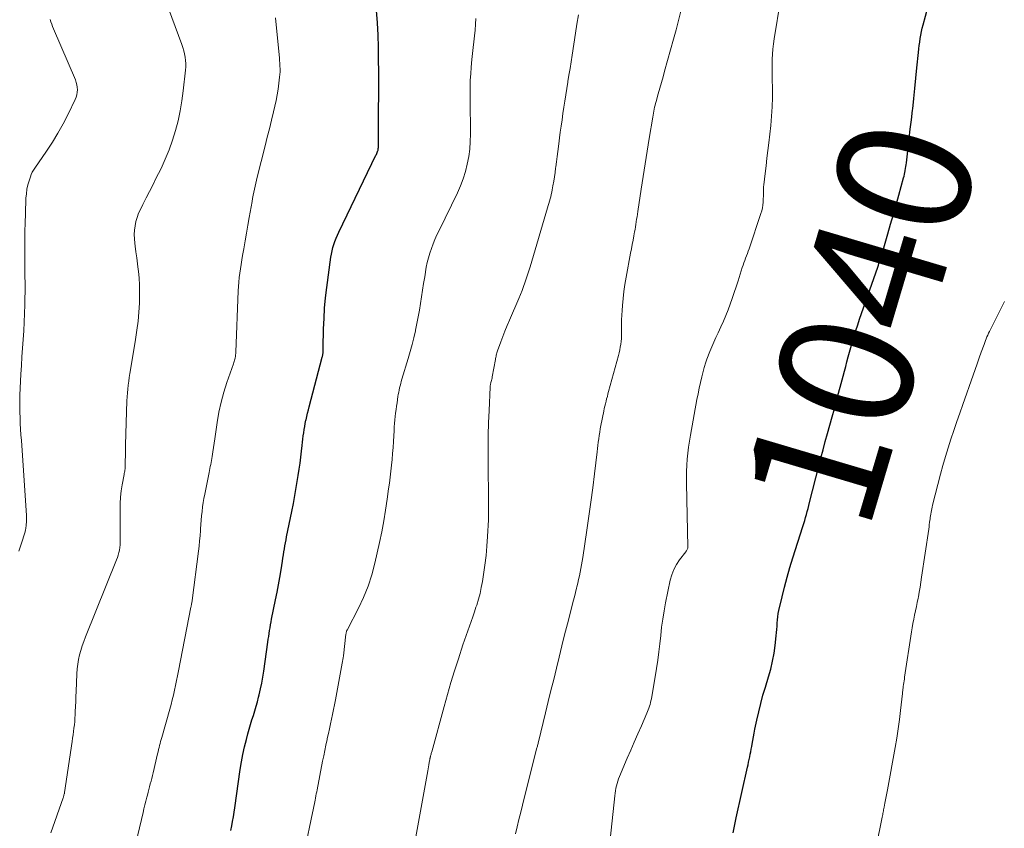
# Model space of a CAD drawing. Units: feet. Extents: x 1965000 to 1970021, y 580000 to 585000.
# Drawn here: x 1966246 to 1966393, y 582081 to 582202 of the extents above; entities that cross this region are included whole.
import ezdxf
from ezdxf.enums import TextEntityAlignment as Align

# ---------------------------------------------------------------- set-up
doc = ezdxf.new("R2010")
doc.units = ezdxf.units.FT
doc.header["$LTSCALE"] = 100
doc.header["$MEASUREMENT"] = 0
for name, color, linetype, lineweight in [('CONTOUR INDEX', 32, 'Continuous', 25), ('CONTOUR INDEX LABEL', 7, 'Continuous', 15), ('CONTOUR INTERMEDIATE', 40, 'Continuous', 15)]:
    doc.layers.add(name, color=color, linetype=linetype, lineweight=lineweight)
doc.styles.add('slant', font='romans.shx', dxfattribs={"oblique": 14.999978})

msp = doc.modelspace()

# ---------------------------------------------------------------- linework, layer by layer
at = {"layer": 'CONTOUR INDEX', "flags": 128}
for points, elevation in [([(1966277.33, 582080.22), (1966277.47, 582080.89), (1966277.59, 582081.57), (1966277.71, 582082.25), (1966277.82, 582082.94), (1966277.92, 582083.62), (1966278.73, 582089.35), (1966278.92, 582090.49), (1966279.13, 582091.62), (1966279.38, 582092.74), (1966279.66, 582093.86), (1966279.89, 582094.71), (1966280.08, 582095.4), (1966280.28, 582096.09), (1966280.49, 582096.77), (1966280.71, 582097.45), (1966280.93, 582098.13), (1966281.13, 582098.82), (1966281.32, 582099.51), (1966281.5, 582100.2), (1966281.59, 582100.56), (1966281.79, 582101.43), (1966281.98, 582102.31), (1966282.13, 582103.19), (1966282.27, 582104.08), (1966282.88, 582108.42), (1966282.94, 582108.86), (1966283.01, 582109.29), (1966283.07, 582109.73), (1966283.14, 582110.16), (1966283.21, 582110.6), (1966283.29, 582111.03), (1966283.37, 582111.46), (1966283.45, 582111.89), (1966284.05, 582114.8), (1966284.28, 582115.91), (1966284.49, 582117.02), (1966284.68, 582118.14), (1966284.86, 582119.26), (1966285.06, 582120.59), (1966285.13, 582121.04), (1966285.21, 582121.5), (1966285.28, 582121.96), (1966285.35, 582122.41), (1966285.43, 582122.87), (1966285.51, 582123.32), (1966285.6, 582123.77), (1966285.68, 582124.23), (1966286.46, 582128.02), (1966286.7, 582129.22), (1966286.92, 582130.42), (1966287.13, 582131.62), (1966287.34, 582132.83), (1966287.44, 582133.43), (1966287.58, 582134.34), (1966287.71, 582135.24), (1966287.82, 582136.14), (1966287.93, 582137.05), (1966288.02, 582137.91), (1966288.07, 582138.39), (1966288.13, 582138.86), (1966288.19, 582139.34), (1966288.25, 582139.81), (1966288.32, 582140.28), (1966288.4, 582140.76), (1966288.49, 582141.22), (1966288.59, 582141.69), (1966288.6, 582141.75), (1966288.72, 582142.24), (1966288.83, 582142.74), (1966288.95, 582143.23), (1966289.08, 582143.72), (1966291.03, 582151.15), (1966291.06, 582151.25), (1966291.08, 582151.36), (1966291.11, 582151.46), (1966291.13, 582151.56), (1966291.14, 582151.67), (1966291.16, 582151.77), (1966291.16, 582151.88), (1966291.17, 582151.99), (1966291.17, 582152.03), (1966291.17, 582152.16), (1966291.18, 582152.29), (1966291.18, 582152.42), (1966291.18, 582152.55), (1966291.24, 582155.39), (1966291.3, 582156.94), (1966291.39, 582158.49), (1966291.54, 582160.03), (1966291.72, 582161.57), (1966292.33, 582166.11), (1966292.4, 582166.6), (1966292.5, 582167.08), (1966292.63, 582167.56), (1966292.77, 582168.03), (1966292.93, 582168.49), (1966293.11, 582168.96), (1966293.31, 582169.41), (1966293.51, 582169.86), (1966299.07, 582181.4), (1966299.14, 582181.53), (1966299.2, 582181.67), (1966299.25, 582181.81), (1966299.31, 582181.95), (1966299.37, 582182.11), (1966299.39, 582182.17), (1966299.4, 582182.23), (1966299.42, 582182.29), (1966299.42, 582182.35), (1966299.43, 582182.41), (1966299.43, 582182.47), (1966299.44, 582182.53), (1966299.44, 582182.6), (1966299.48, 582188.43), (1966299.49, 582190.26), (1966299.5, 582192.09), (1966299.49, 582193.93), (1966299.48, 582195.76), (1966299.45, 582197.59), (1966299.39, 582199.42), (1966299.3, 582201.25), (1966299.18, 582203.08)], 1020), ([(1966352.61, 582079.85), (1966352.75, 582080.59), (1966352.91, 582081.34), (1966353.06, 582082.08), (1966354.73, 582089.68), (1966354.82, 582090.07), (1966354.9, 582090.46), (1966354.99, 582090.85), (1966355.07, 582091.24), (1966355.16, 582091.63), (1966355.24, 582092.02), (1966355.31, 582092.41), (1966355.38, 582092.8), (1966355.44, 582093.14), (1966355.54, 582093.7), (1966355.64, 582094.26), (1966355.75, 582094.81), (1966355.86, 582095.37), (1966356.15, 582096.76), (1966356.43, 582098.01), (1966356.73, 582099.25), (1966357.06, 582100.48), (1966357.42, 582101.71), (1966357.89, 582103.25), (1966358.22, 582104.41), (1966358.5, 582105.58), (1966358.71, 582106.76), (1966358.88, 582107.95), (1966359.05, 582109.4), (1966359.1, 582109.88), (1966359.14, 582110.35), (1966359.17, 582110.82), (1966359.2, 582111.3), (1966359.23, 582111.77), (1966359.28, 582112.24), (1966359.35, 582112.71), (1966359.45, 582113.18), (1966359.92, 582115.21), (1966360.28, 582116.68), (1966360.66, 582118.15), (1966361.08, 582119.6), (1966361.53, 582121.05), (1966363.03, 582125.75), (1966363.17, 582126.2), (1966363.31, 582126.65), (1966363.44, 582127.1), (1966363.57, 582127.55), (1966363.69, 582128), (1966363.81, 582128.46), (1966363.93, 582128.91), (1966364.04, 582129.36), (1966365.43, 582134.82), (1966365.75, 582136.05), (1966366.07, 582137.28), (1966366.4, 582138.51), (1966366.74, 582139.73), (1966367.08, 582140.96), (1966367.42, 582142.18), (1966367.75, 582143.41), (1966368.08, 582144.64), (1966369.07, 582148.31), (1966369.26, 582149.03), (1966369.45, 582149.75), (1966369.63, 582150.46), (1966369.82, 582151.18), (1966370.01, 582151.9), (1966370.2, 582152.61), (1966370.41, 582153.32), (1966370.62, 582154.03), (1966370.71, 582154.31), (1966370.97, 582155.16), (1966371.25, 582156.01), (1966371.53, 582156.85), (1966371.82, 582157.69), (1966374.26, 582164.65), (1966374.35, 582164.91), (1966374.44, 582165.17), (1966374.52, 582165.43), (1966374.61, 582165.69), (1966374.74, 582166.08), (1966374.76, 582166.15), (1966374.79, 582166.22), (1966374.81, 582166.28), (1966374.83, 582166.35), (1966374.84, 582166.38), (1966374.86, 582166.44), (1966374.87, 582166.49), (1966374.89, 582166.54), (1966374.9, 582166.6), (1966374.92, 582166.65), (1966374.93, 582166.71), (1966374.95, 582166.76), (1966374.96, 582166.81), (1966375.76, 582169.61), (1966376.18, 582171.06), (1966376.59, 582172.51), (1966376.99, 582173.97), (1966377.4, 582175.42), (1966378.12, 582178.02), (1966378.19, 582178.29), (1966378.25, 582178.56), (1966378.31, 582178.82), (1966378.36, 582179.09), (1966378.37, 582179.12), (1966378.42, 582179.41), (1966378.46, 582179.7), (1966378.5, 582179.98), (1966378.54, 582180.27), (1966378.8, 582182.51), (1966378.96, 582183.92), (1966379.13, 582185.33), (1966379.29, 582186.74), (1966379.46, 582188.15), (1966379.49, 582188.38), (1966379.66, 582189.9), (1966379.83, 582191.43), (1966379.98, 582192.96), (1966380.13, 582194.49), (1966380.35, 582196.82), (1966380.41, 582197.34), (1966380.47, 582197.86), (1966380.54, 582198.38), (1966380.61, 582198.9), (1966380.7, 582199.42), (1966380.8, 582199.93), (1966380.92, 582200.44), (1966381.05, 582200.95), (1966381.74, 582203.53)], 1040)]:
    msp.add_lwpolyline(points, dxfattribs=dict(at, elevation=elevation))
at = {"layer": 'CONTOUR INTERMEDIATE', "flags": 128}
for points, elevation in [([(1966250.36, 582079.84), (1966252.2, 582085.1), (1966252.24, 582085.21), (1966252.27, 582085.31), (1966252.3, 582085.41), (1966252.33, 582085.51), (1966252.38, 582085.69), (1966252.38, 582085.71), (1966252.39, 582085.72), (1966252.39, 582085.74), (1966252.39, 582085.76), (1966252.4, 582085.82), (1966252.4, 582085.84), (1966252.41, 582085.85), (1966252.41, 582085.87), (1966252.41, 582085.89), (1966253.55, 582093.53), (1966253.62, 582094.03), (1966253.69, 582094.53), (1966253.76, 582095.03), (1966253.83, 582095.54), (1966253.89, 582096.04), (1966253.94, 582096.54), (1966253.97, 582097.05), (1966254, 582097.55), (1966254.02, 582098.04), (1966254.06, 582098.79), (1966254.09, 582099.54), (1966254.13, 582100.29), (1966254.16, 582101.05), (1966254.28, 582103.71), (1966254.33, 582104.42), (1966254.41, 582105.12), (1966254.53, 582105.82), (1966254.68, 582106.51), (1966254.87, 582107.2), (1966255.07, 582107.88), (1966255.3, 582108.55), (1966255.55, 582109.22), (1966260.19, 582120.75), (1966260.33, 582121.11), (1966260.45, 582121.48), (1966260.54, 582121.86), (1966260.63, 582122.24), (1966260.68, 582122.63), (1966260.73, 582123.01), (1966260.75, 582123.4), (1966260.76, 582123.79), (1966260.73, 582128.27), (1966260.75, 582129.22), (1966260.81, 582130.16), (1966260.92, 582131.09), (1966261.06, 582132.03), (1966261.34, 582133.55), (1966261.37, 582133.72), (1966261.4, 582133.89), (1966261.43, 582134.05), (1966261.46, 582134.22), (1966261.48, 582134.39), (1966261.5, 582134.56), (1966261.51, 582134.73), (1966261.52, 582134.91), (1966261.52, 582135.71), (1966261.53, 582136.28), (1966261.54, 582136.85), (1966261.55, 582137.42), (1966261.57, 582137.99), (1966261.77, 582144.61), (1966261.8, 582145.2), (1966261.84, 582145.78), (1966261.89, 582146.37), (1966261.96, 582146.95), (1966262.03, 582147.53), (1966262.12, 582148.11), (1966262.2, 582148.69), (1966262.3, 582149.27), (1966263.06, 582153.81), (1966263.26, 582155.17), (1966263.43, 582156.52), (1966263.55, 582157.88), (1966263.63, 582159.25), (1966263.66, 582159.95), (1966263.67, 582160.97), (1966263.65, 582161.98), (1966263.59, 582163), (1966263.49, 582164.01), (1966263.45, 582164.28), (1966263.34, 582165.15), (1966263.23, 582166.03), (1966263.12, 582166.91), (1966263.01, 582167.78), (1966262.95, 582168.23), (1966262.89, 582168.88), (1966262.87, 582169.53), (1966262.91, 582170.18), (1966262.98, 582170.83), (1966263.11, 582171.47), (1966263.28, 582172.1), (1966263.51, 582172.71), (1966263.78, 582173.3), (1966264.17, 582174.05), (1966264.67, 582175.01), (1966265.16, 582175.97), (1966265.64, 582176.93), (1966266.12, 582177.9), (1966266.88, 582179.44), (1966267.51, 582180.82), (1966268.09, 582182.22), (1966268.59, 582183.65), (1966269.04, 582185.1), (1966269.42, 582186.57), (1966269.75, 582188.05), (1966270, 582189.54), (1966270.2, 582191.05), (1966270.54, 582194.17), (1966270.57, 582194.66), (1966270.58, 582195.14), (1966270.55, 582195.63), (1966270.49, 582196.11), (1966270.4, 582196.6), (1966270.29, 582197.07), (1966270.16, 582197.54), (1966270, 582198), (1966267.52, 582204.82)], 1012), ([(1966334.15, 582078.85), (1966334.84, 582085.42), (1966334.89, 582085.79), (1966334.94, 582086.17), (1966335.01, 582086.53), (1966335.09, 582086.9), (1966335.19, 582087.26), (1966335.3, 582087.62), (1966335.43, 582087.97), (1966335.57, 582088.32), (1966336.73, 582091.04), (1966337.25, 582092.25), (1966337.78, 582093.46), (1966338.31, 582094.67), (1966338.84, 582095.88), (1966339.67, 582097.77), (1966339.78, 582098.03), (1966339.88, 582098.3), (1966339.98, 582098.56), (1966340.07, 582098.83), (1966340.15, 582099.11), (1966340.22, 582099.38), (1966340.28, 582099.66), (1966340.34, 582099.94), (1966341.1, 582104.5), (1966341.29, 582105.73), (1966341.47, 582106.96), (1966341.61, 582108.19), (1966341.74, 582109.43), (1966341.87, 582110.66), (1966342.03, 582111.89), (1966342.24, 582113.12), (1966342.47, 582114.34), (1966343.17, 582117.7), (1966343.4, 582118.52), (1966343.69, 582119.31), (1966344.1, 582120.05), (1966344.57, 582120.75), (1966345.51, 582121.97), (1966345.57, 582122.05), (1966345.62, 582122.13), (1966345.67, 582122.21), (1966345.72, 582122.3), (1966345.72, 582122.31), (1966345.76, 582122.41), (1966345.8, 582122.51), (1966345.81, 582122.61), (1966345.82, 582122.72), (1966345.61, 582132.21), (1966345.61, 582133.12), (1966345.62, 582134.03), (1966345.66, 582134.94), (1966345.72, 582135.86), (1966345.8, 582136.76), (1966345.9, 582137.67), (1966346.04, 582138.57), (1966346.19, 582139.47), (1966347.16, 582144.78), (1966347.33, 582145.64), (1966347.51, 582146.5), (1966347.7, 582147.36), (1966347.91, 582148.21), (1966348.26, 582149.6), (1966348.3, 582149.76), (1966348.34, 582149.92), (1966348.39, 582150.08), (1966348.44, 582150.24), (1966348.49, 582150.4), (1966348.54, 582150.55), (1966348.6, 582150.71), (1966348.66, 582150.86), (1966349.11, 582151.98), (1966349.4, 582152.7), (1966349.7, 582153.4), (1966350.02, 582154.11), (1966350.34, 582154.8), (1966350.75, 582155.68), (1966351.14, 582156.52), (1966351.5, 582157.37), (1966351.83, 582158.22), (1966352.15, 582159.09), (1966352.45, 582159.96), (1966352.75, 582160.83), (1966353.04, 582161.71), (1966353.32, 582162.59), (1966353.95, 582164.57), (1966354.07, 582164.93), (1966354.19, 582165.28), (1966354.32, 582165.63), (1966354.46, 582165.98), (1966354.6, 582166.33), (1966354.73, 582166.69), (1966354.86, 582167.04), (1966354.98, 582167.4), (1966356.75, 582172.69), (1966356.87, 582173.1), (1966356.97, 582173.52), (1966357.04, 582173.95), (1966357.08, 582174.38), (1966357.1, 582174.66), (1966357.11, 582174.95), (1966357.12, 582175.24), (1966357.12, 582175.53), (1966357.12, 582175.82), (1966357.12, 582176.11), (1966357.12, 582176.4), (1966357.14, 582176.68), (1966357.17, 582176.97), (1966357.38, 582178.69), (1966357.52, 582179.84), (1966357.66, 582180.98), (1966357.8, 582182.13), (1966357.93, 582183.28), (1966358.22, 582185.85), (1966358.35, 582187.25), (1966358.44, 582188.65), (1966358.47, 582190.05), (1966358.46, 582191.46), (1966358.42, 582192.74), (1966358.41, 582193.5), (1966358.41, 582194.27), (1966358.42, 582195.04), (1966358.44, 582195.8), (1966358.49, 582196.57), (1966358.55, 582197.33), (1966358.64, 582198.09), (1966358.74, 582198.85), (1966359.67, 582204.71)], 1036), ([(1966320, 582079.7), (1966320.25, 582080.78), (1966320.5, 582081.86), (1966320.76, 582082.93), (1966321.03, 582084.01), (1966323.15, 582092.45), (1966323.19, 582092.58), (1966323.22, 582092.71), (1966323.26, 582092.84), (1966323.29, 582092.96), (1966323.32, 582093.09), (1966323.36, 582093.22), (1966323.39, 582093.35), (1966323.42, 582093.48), (1966324.49, 582097.86), (1966324.9, 582099.52), (1966325.3, 582101.19), (1966325.7, 582102.86), (1966326.1, 582104.53), (1966326.51, 582106.19), (1966326.91, 582107.86), (1966327.33, 582109.52), (1966327.76, 582111.18), (1966328.47, 582113.93), (1966328.64, 582114.57), (1966328.8, 582115.22), (1966328.96, 582115.87), (1966329.13, 582116.51), (1966329.18, 582116.71), (1966329.31, 582117.26), (1966329.44, 582117.81), (1966329.56, 582118.36), (1966329.67, 582118.91), (1966329.78, 582119.46), (1966329.88, 582120.02), (1966329.98, 582120.57), (1966330.07, 582121.13), (1966330.68, 582125.2), (1966330.99, 582127.31), (1966331.29, 582129.43), (1966331.57, 582131.56), (1966331.83, 582133.68), (1966332.21, 582136.94), (1966332.27, 582137.44), (1966332.33, 582137.93), (1966332.39, 582138.42), (1966332.45, 582138.92), (1966332.52, 582139.41), (1966332.6, 582139.9), (1966332.68, 582140.39), (1966332.77, 582140.88), (1966333.21, 582143.07), (1966333.29, 582143.44), (1966333.37, 582143.81), (1966333.45, 582144.17), (1966333.55, 582144.54), (1966333.64, 582144.9), (1966333.74, 582145.27), (1966333.83, 582145.63), (1966333.93, 582145.99), (1966335.4, 582151.4), (1966335.5, 582151.82), (1966335.6, 582152.24), (1966335.68, 582152.66), (1966335.75, 582153.08), (1966335.81, 582153.5), (1966335.85, 582153.93), (1966335.87, 582154.36), (1966335.87, 582154.79), (1966335.87, 582155.33), (1966335.87, 582156.03), (1966335.88, 582156.72), (1966335.91, 582157.42), (1966335.95, 582158.12), (1966336.01, 582158.87), (1966336.1, 582159.94), (1966336.22, 582161), (1966336.37, 582162.06), (1966336.55, 582163.12), (1966337.23, 582166.72), (1966337.35, 582167.37), (1966337.47, 582168.03), (1966337.6, 582168.69), (1966337.72, 582169.35), (1966337.82, 582169.91), (1966337.89, 582170.29), (1966337.95, 582170.67), (1966338.02, 582171.05), (1966338.08, 582171.43), (1966338.13, 582171.81), (1966338.19, 582172.19), (1966338.25, 582172.58), (1966338.31, 582172.96), (1966338.81, 582176.32), (1966339.1, 582178.22), (1966339.4, 582180.13), (1966339.7, 582182.03), (1966340.02, 582183.92), (1966340.55, 582187.13), (1966340.6, 582187.43), (1966340.65, 582187.72), (1966340.71, 582188.01), (1966340.77, 582188.3), (1966340.83, 582188.6), (1966340.9, 582188.89), (1966340.97, 582189.17), (1966341.05, 582189.46), (1966341.36, 582190.6), (1966341.6, 582191.46), (1966341.84, 582192.31), (1966342.08, 582193.17), (1966342.32, 582194.02), (1966343.67, 582198.79), (1966344.05, 582200.19), (1966344.42, 582201.58), (1966344.76, 582202.99)], 1032), ([(1966245.58, 582122.07), (1966245.91, 582123.11), (1966246.5, 582124.96), (1966246.53, 582125.08), (1966246.56, 582125.2), (1966246.59, 582125.32), (1966246.61, 582125.44), (1966246.63, 582125.56), (1966246.64, 582125.62), (1966246.64, 582125.69), (1966246.65, 582125.75), (1966246.66, 582125.81), (1966246.66, 582125.87), (1966246.67, 582125.93), (1966246.68, 582126), (1966246.68, 582126.06), (1966246.71, 582126.43), (1966246.73, 582126.69), (1966246.74, 582126.94), (1966246.73, 582127.19), (1966246.72, 582127.44), (1966245.95, 582138.64), (1966245.89, 582139.49), (1966245.84, 582140.35), (1966245.79, 582141.2), (1966245.75, 582142.05), (1966245.72, 582142.9), (1966245.7, 582143.75), (1966245.71, 582144.6), (1966245.74, 582145.46), (1966245.88, 582148.62), (1966245.95, 582149.92), (1966246.03, 582151.21), (1966246.12, 582152.51), (1966246.22, 582153.8), (1966246.32, 582155.09), (1966246.39, 582156.38), (1966246.44, 582157.68), (1966246.48, 582158.98), (1966246.49, 582160.11), (1966246.5, 582160.86), (1966246.5, 582161.61), (1966246.5, 582162.37), (1966246.49, 582163.12), (1966246.49, 582163.87), (1966246.48, 582164.62), (1966246.47, 582165.38), (1966246.47, 582166.13), (1966246.46, 582167.3), (1966246.46, 582168.63), (1966246.48, 582169.97), (1966246.51, 582171.3), (1966246.55, 582172.64), (1966246.64, 582174.97), (1966246.7, 582175.63), (1966246.79, 582176.3), (1966246.93, 582176.95), (1966247.11, 582177.59), (1966247.31, 582178.18), (1966247.43, 582178.52), (1966247.58, 582178.85), (1966247.76, 582179.17), (1966247.95, 582179.47), (1966249.71, 582182.01), (1966250.6, 582183.35), (1966251.44, 582184.72), (1966252.21, 582186.12), (1966252.94, 582187.55), (1966254, 582189.76), (1966254.14, 582190.11), (1966254.25, 582190.47), (1966254.31, 582190.84), (1966254.34, 582191.22), (1966254.31, 582191.6), (1966254.26, 582191.97), (1966254.16, 582192.33), (1966254.04, 582192.69), (1966250.76, 582200.34), (1966250.63, 582200.68), (1966250.5, 582201.03), (1966250.39, 582201.38), (1966250.29, 582201.73)], 1008), ([(1966262.36, 582075.17), (1966264.18, 582082.88), (1966264.32, 582083.46), (1966264.46, 582084.04), (1966264.6, 582084.62), (1966264.75, 582085.2), (1966264.84, 582085.52), (1966264.94, 582085.94), (1966265.05, 582086.35), (1966265.16, 582086.77), (1966265.27, 582087.18), (1966265.38, 582087.6), (1966265.49, 582088.01), (1966265.59, 582088.43), (1966265.69, 582088.84), (1966266.36, 582091.72), (1966266.43, 582092.02), (1966266.5, 582092.33), (1966266.58, 582092.63), (1966266.65, 582092.94), (1966266.73, 582093.24), (1966266.81, 582093.55), (1966266.89, 582093.85), (1966266.98, 582094.15), (1966268.17, 582098.37), (1966268.37, 582099.08), (1966268.55, 582099.79), (1966268.72, 582100.51), (1966268.89, 582101.23), (1966269.04, 582101.96), (1966269.19, 582102.68), (1966269.34, 582103.41), (1966269.48, 582104.13), (1966271.36, 582113.66), (1966271.38, 582113.79), (1966271.41, 582113.92), (1966271.43, 582114.05), (1966271.46, 582114.18), (1966271.48, 582114.31), (1966271.5, 582114.44), (1966271.52, 582114.57), (1966271.54, 582114.7), (1966272.49, 582122.05), (1966272.58, 582122.83), (1966272.66, 582123.61), (1966272.73, 582124.39), (1966272.78, 582125.17), (1966272.8, 582125.43), (1966272.85, 582126.09), (1966272.9, 582126.74), (1966272.96, 582127.39), (1966273.02, 582128.04), (1966273.1, 582128.69), (1966273.19, 582129.34), (1966273.3, 582129.98), (1966273.42, 582130.63), (1966274.07, 582133.84), (1966274.13, 582134.14), (1966274.19, 582134.44), (1966274.25, 582134.74), (1966274.32, 582135.04), (1966274.38, 582135.34), (1966274.43, 582135.64), (1966274.48, 582135.94), (1966274.53, 582136.24), (1966274.63, 582136.95), (1966274.73, 582137.61), (1966274.83, 582138.27), (1966274.92, 582138.93), (1966275.02, 582139.59), (1966275.28, 582141.35), (1966275.56, 582142.88), (1966275.88, 582144.39), (1966276.29, 582145.89), (1966276.75, 582147.37), (1966277.71, 582150.16), (1966277.77, 582150.34), (1966277.83, 582150.51), (1966277.88, 582150.68), (1966277.93, 582150.85), (1966277.96, 582150.98), (1966277.99, 582151.09), (1966278.01, 582151.2), (1966278.03, 582151.32), (1966278.04, 582151.43), (1966278.05, 582151.55), (1966278.06, 582151.66), (1966278.06, 582151.78), (1966278.07, 582151.89), (1966278.45, 582161.07), (1966278.48, 582161.74), (1966278.53, 582162.4), (1966278.6, 582163.07), (1966278.68, 582163.73), (1966278.77, 582164.39), (1966278.87, 582165.05), (1966278.98, 582165.71), (1966279.09, 582166.37), (1966279.28, 582167.4), (1966279.49, 582168.57), (1966279.7, 582169.75), (1966279.9, 582170.92), (1966280.1, 582172.09), (1966280.51, 582174.49), (1966280.59, 582174.95), (1966280.68, 582175.41), (1966280.77, 582175.86), (1966280.87, 582176.32), (1966280.97, 582176.78), (1966281.08, 582177.23), (1966281.19, 582177.68), (1966281.3, 582178.14), (1966282.49, 582182.84), (1966282.8, 582184.11), (1966283.12, 582185.38), (1966283.42, 582186.65), (1966283.73, 582187.92), (1966283.92, 582188.76), (1966284.11, 582189.61), (1966284.28, 582190.47), (1966284.41, 582191.33), (1966284.53, 582192.2), (1966284.63, 582193.1), (1966284.67, 582193.51), (1966284.7, 582193.93), (1966284.7, 582194.35), (1966284.69, 582194.77), (1966284.67, 582195.19), (1966284.64, 582195.6), (1966284.61, 582196.02), (1966284.57, 582196.44), (1966284.02, 582202)], 1016), ([(1966288.44, 582077.38), (1966289.57, 582082.85), (1966289.67, 582083.32), (1966289.77, 582083.8), (1966289.86, 582084.27), (1966289.96, 582084.74), (1966290.02, 582085.07), (1966290.08, 582085.38), (1966290.14, 582085.69), (1966290.2, 582086), (1966290.26, 582086.31), (1966291.09, 582090.58), (1966291.25, 582091.39), (1966291.41, 582092.21), (1966291.58, 582093.02), (1966291.75, 582093.83), (1966291.79, 582094.01), (1966291.95, 582094.73), (1966292.11, 582095.45), (1966292.26, 582096.17), (1966292.42, 582096.89), (1966292.58, 582097.61), (1966292.73, 582098.33), (1966292.87, 582099.06), (1966293.01, 582099.78), (1966294.03, 582105.28), (1966294.08, 582105.55), (1966294.12, 582105.82), (1966294.16, 582106.1), (1966294.19, 582106.37), (1966294.58, 582109.64), (1966294.6, 582109.72), (1966294.61, 582109.81), (1966294.63, 582109.89), (1966294.65, 582109.98), (1966294.68, 582110.11), (1966294.68, 582110.13), (1966294.69, 582110.15), (1966294.7, 582110.16), (1966294.71, 582110.18), (1966294.75, 582110.25), (1966294.76, 582110.27), (1966294.77, 582110.29), (1966294.78, 582110.31), (1966294.79, 582110.33), (1966296.45, 582113.51), (1966297.21, 582115.15), (1966297.9, 582116.81), (1966298.45, 582118.53), (1966298.91, 582120.27), (1966299.59, 582123.36), (1966299.94, 582124.98), (1966300.25, 582126.61), (1966300.52, 582128.24), (1966300.76, 582129.88), (1966300.97, 582131.39), (1966301.09, 582132.28), (1966301.2, 582133.17), (1966301.3, 582134.06), (1966301.4, 582134.94), (1966301.48, 582135.83), (1966301.56, 582136.72), (1966301.63, 582137.62), (1966301.69, 582138.51), (1966301.79, 582140.17), (1966301.82, 582140.69), (1966301.86, 582141.21), (1966301.91, 582141.73), (1966301.96, 582142.25), (1966302.02, 582142.77), (1966302.08, 582143.29), (1966302.15, 582143.81), (1966302.23, 582144.32), (1966302.37, 582145.24), (1966302.42, 582145.57), (1966302.48, 582145.9), (1966302.55, 582146.22), (1966302.62, 582146.55), (1966302.7, 582146.87), (1966302.78, 582147.19), (1966302.87, 582147.52), (1966302.96, 582147.84), (1966303.9, 582150.97), (1966304.2, 582151.99), (1966304.48, 582153.02), (1966304.74, 582154.05), (1966304.98, 582155.08), (1966305.01, 582155.17), (1966305.22, 582156.17), (1966305.42, 582157.17), (1966305.6, 582158.17), (1966305.76, 582159.17), (1966305.91, 582160.18), (1966306.06, 582161.19), (1966306.22, 582162.19), (1966306.38, 582163.2), (1966306.62, 582164.62), (1966306.76, 582165.34), (1966306.93, 582166.05), (1966307.14, 582166.75), (1966307.38, 582167.44), (1966307.64, 582168.12), (1966307.92, 582168.8), (1966308.22, 582169.47), (1966308.53, 582170.13), (1966311.27, 582175.79), (1966311.73, 582176.83), (1966312.14, 582177.89), (1966312.48, 582178.98), (1966312.76, 582180.08), (1966312.97, 582181.2), (1966313.13, 582182.32), (1966313.21, 582183.45), (1966313.24, 582184.59), (1966313.22, 582186.69), (1966313.21, 582187.68), (1966313.2, 582188.67), (1966313.19, 582189.67), (1966313.18, 582190.66), (1966313.19, 582191.65), (1966313.21, 582192.64), (1966313.27, 582193.63), (1966313.34, 582194.62), (1966313.45, 582195.78), (1966313.53, 582196.66), (1966313.62, 582197.54), (1966313.72, 582198.41), (1966313.82, 582199.28), (1966313.92, 582200.16), (1966314, 582201.03), (1966314.05, 582201.91)], 1024), ([(1966304.65, 582077.06), (1966306.83, 582089.15), (1966306.88, 582089.45), (1966306.94, 582089.76), (1966306.99, 582090.07), (1966307.05, 582090.38), (1966307.14, 582090.86), (1966307.15, 582090.93), (1966307.16, 582091), (1966307.18, 582091.06), (1966307.19, 582091.13), (1966307.21, 582091.2), (1966307.23, 582091.27), (1966307.25, 582091.33), (1966307.27, 582091.4), (1966307.3, 582091.52), (1966307.33, 582091.64), (1966307.37, 582091.77), (1966307.4, 582091.89), (1966307.44, 582092.02), (1966309.29, 582098.79), (1966309.79, 582100.59), (1966310.31, 582102.37), (1966310.85, 582104.15), (1966311.42, 582105.92), (1966312.11, 582108.04), (1966312.34, 582108.75), (1966312.58, 582109.45), (1966312.83, 582110.15), (1966313.08, 582110.85), (1966313.34, 582111.55), (1966313.58, 582112.25), (1966313.82, 582112.96), (1966314.06, 582113.66), (1966314.17, 582113.99), (1966314.43, 582114.86), (1966314.67, 582115.74), (1966314.86, 582116.64), (1966315.03, 582117.53), (1966315.2, 582118.56), (1966315.41, 582119.98), (1966315.59, 582121.4), (1966315.71, 582122.83), (1966315.81, 582124.26), (1966315.92, 582126.75), (1966315.93, 582127.05), (1966315.94, 582127.35), (1966315.95, 582127.65), (1966315.95, 582127.96), (1966315.95, 582128.26), (1966315.95, 582128.56), (1966315.95, 582128.86), (1966315.94, 582129.16), (1966315.88, 582135.77), (1966315.88, 582137.61), (1966315.9, 582139.45), (1966315.95, 582141.29), (1966316.02, 582143.13), (1966316.18, 582146.64), (1966316.19, 582146.73), (1966316.2, 582146.81), (1966316.21, 582146.9), (1966316.22, 582146.99), (1966316.24, 582147.07), (1966316.26, 582147.16), (1966316.28, 582147.25), (1966316.3, 582147.33), (1966316.35, 582147.5), (1966316.4, 582147.67), (1966316.44, 582147.84), (1966316.48, 582148.02), (1966316.51, 582148.19), (1966316.98, 582150.79), (1966317.01, 582150.96), (1966317.04, 582151.12), (1966317.07, 582151.29), (1966317.11, 582151.45), (1966317.14, 582151.62), (1966317.18, 582151.78), (1966317.23, 582151.94), (1966317.29, 582152.1), (1966317.78, 582153.43), (1966318.08, 582154.24), (1966318.4, 582155.06), (1966318.73, 582155.87), (1966319.07, 582156.67), (1966320.5, 582159.96), (1966320.74, 582160.54), (1966320.97, 582161.13), (1966321.19, 582161.72), (1966321.4, 582162.31), (1966321.6, 582162.9), (1966321.8, 582163.5), (1966321.98, 582164.1), (1966322.17, 582164.7), (1966324.79, 582173.55), (1966324.88, 582173.88), (1966324.98, 582174.2), (1966325.08, 582174.53), (1966325.17, 582174.86), (1966325.26, 582175.19), (1966325.34, 582175.53), (1966325.41, 582175.86), (1966325.48, 582176.2), (1966325.59, 582176.84), (1966325.71, 582177.5), (1966325.81, 582178.16), (1966325.9, 582178.83), (1966325.99, 582179.49), (1966326.01, 582179.68), (1966326.11, 582180.44), (1966326.2, 582181.2), (1966326.3, 582181.96), (1966326.41, 582182.71), (1966326.69, 582184.85), (1966326.82, 582185.78), (1966326.95, 582186.72), (1966327.09, 582187.66), (1966327.23, 582188.59), (1966327.37, 582189.53), (1966327.51, 582190.47), (1966327.66, 582191.4), (1966327.81, 582192.34), (1966327.83, 582192.44), (1966327.99, 582193.43), (1966328.15, 582194.42), (1966328.31, 582195.41), (1966328.46, 582196.4), (1966328.95, 582199.7), (1966329.17, 582201.07), (1966329.4, 582202.43)], 1028), ([(1966374.04, 582077.78), (1966374.92, 582082.22), (1966374.95, 582082.4), (1966374.99, 582082.58), (1966375.02, 582082.77), (1966375.05, 582082.95), (1966375.09, 582083.13), (1966375.12, 582083.32), (1966375.16, 582083.5), (1966375.19, 582083.69), (1966375.31, 582084.32), (1966375.41, 582084.82), (1966375.5, 582085.32), (1966375.6, 582085.81), (1966375.69, 582086.31), (1966376.87, 582092.66), (1966377.11, 582094.04), (1966377.33, 582095.43), (1966377.52, 582096.82), (1966377.68, 582098.21), (1966377.96, 582100.74), (1966377.97, 582100.87), (1966377.98, 582101), (1966378, 582101.14), (1966378.01, 582101.27), (1966378.03, 582101.4), (1966378.05, 582101.53), (1966378.06, 582101.66), (1966378.08, 582101.8), (1966378.12, 582102.08), (1966378.16, 582102.35), (1966378.2, 582102.62), (1966378.24, 582102.9), (1966378.28, 582103.17), (1966379.3, 582109.97), (1966379.41, 582110.6), (1966379.52, 582111.24), (1966379.64, 582111.87), (1966379.78, 582112.5), (1966379.91, 582113.13), (1966380.05, 582113.76), (1966380.18, 582114.39), (1966380.3, 582115.03), (1966380.34, 582115.22), (1966380.47, 582115.95), (1966380.6, 582116.69), (1966380.72, 582117.42), (1966380.83, 582118.16), (1966381.89, 582125.39), (1966381.94, 582125.72), (1966381.98, 582126.05), (1966382.03, 582126.38), (1966382.07, 582126.71), (1966382.09, 582126.85), (1966382.13, 582127.11), (1966382.16, 582127.37), (1966382.2, 582127.64), (1966382.24, 582127.9), (1966382.29, 582128.16), (1966382.34, 582128.42), (1966382.4, 582128.68), (1966382.46, 582128.94), (1966383.66, 582133.6), (1966384.01, 582134.93), (1966384.39, 582136.25), (1966384.79, 582137.56), (1966385.21, 582138.87), (1966385.66, 582140.17), (1966386.1, 582141.48), (1966386.55, 582142.77), (1966387.01, 582144.07), (1966388.55, 582148.43), (1966388.86, 582149.3), (1966389.16, 582150.16), (1966389.47, 582151.03), (1966389.77, 582151.89), (1966390.18, 582153.06), (1966390.28, 582153.34), (1966390.39, 582153.62), (1966390.5, 582153.9), (1966390.61, 582154.18), (1966390.74, 582154.46), (1966390.86, 582154.73), (1966390.99, 582155), (1966391.13, 582155.27), (1966393.26, 582159.5)], 1044)]:
    msp.add_lwpolyline(points, dxfattribs=dict(at, elevation=elevation))

# ---------------------------------------------------------------- texts
at = {"layer": 'CONTOUR INDEX LABEL', "style": 'slant', "oblique": 15}
msp.add_text('1040', height=20, rotation=73.4677, dxfattribs=at).set_placement((1966371.73, 582156.33, 1040), align=Align.MIDDLE_CENTER)

doc.saveas('drawing.dxf')
